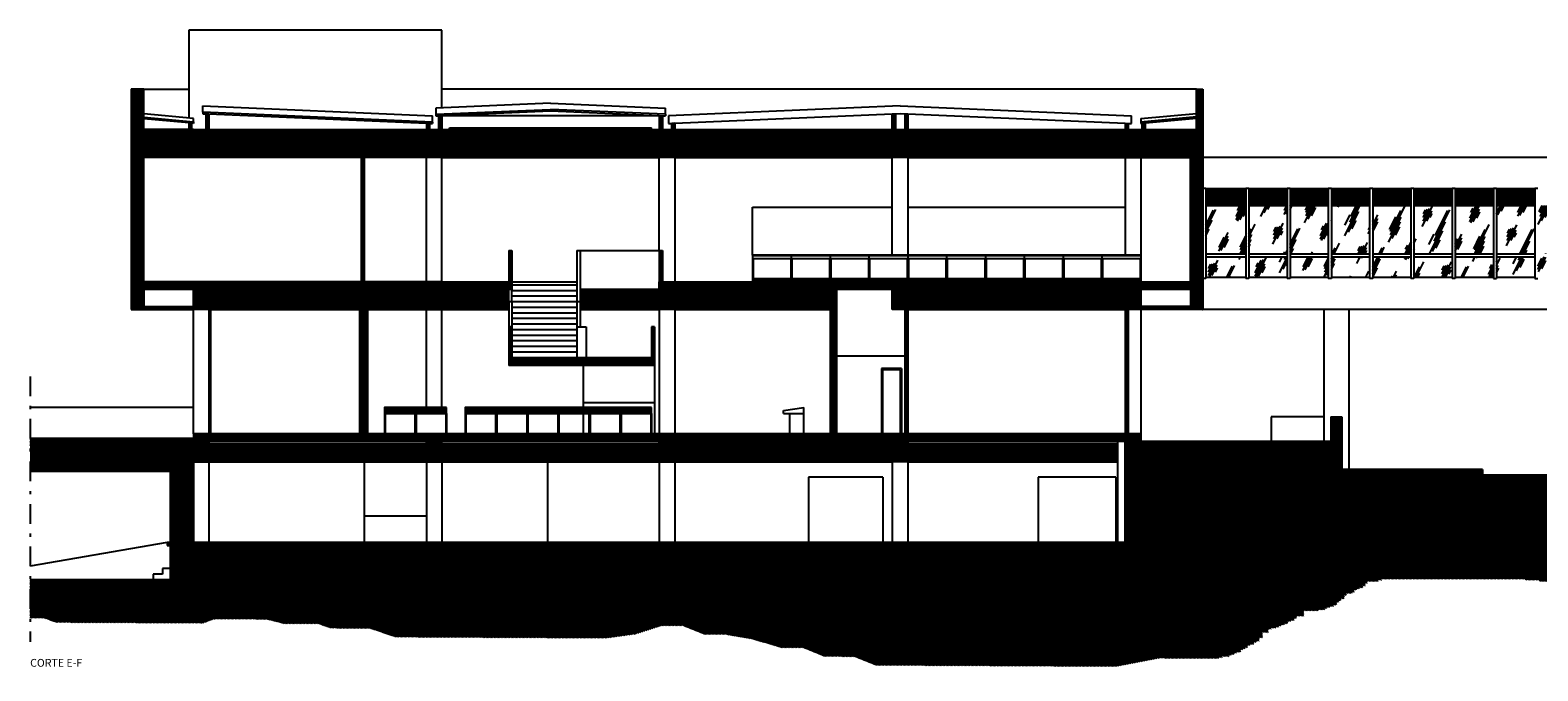
# Model space of a CAD drawing. Units: inches. Extents: x -97 to 355, y 85 to 222.
# Drawn here: x -74 to -25, y 196 to 216 of the extents above; entities that cross this region are included whole.
import ezdxf

# ---------------------------------------------------------------- set-up
doc = ezdxf.new("R2010")
doc.units = ezdxf.units.IN
doc.header["$MEASUREMENT"] = 0
doc.linetypes.add('DASHDOT', pattern=[25.4, 12.7, -6.35, 0, -6.35])
for name, color, linetype in [('C1', 1, 'Continuous'), ('C2', 2, 'Continuous'), ('C3', 3, 'Continuous'), ('C6', 6, 'Continuous'), ('E2', 2, 'Continuous'), ('T1', 1, 'Continuous'), ('T251', 251, 'Continuous'), ('T254', 254, 'Continuous'), ('Tx1', 1, 'Continuous')]:
    doc.layers.add(name, color=color, linetype=linetype)
doc.styles.add('Texto', font='ARIAL.TTF')
pattern_1 = [(360, (131.0629, -206.23093), (0, 0.0635), [])]
pattern_2 = [(180, (-83.74704, 205.92182), (0, -0.0635), [])]
pattern_3 = [(180, (-72.50289, 268.97649), (0, -0.0635), [])]
pattern_4 = [(180, (-226.390375, 268.97649), (0, -0.0635), [])]
pattern_5 = [(45, (-487.903493, 526.563492), (-0.0224506403, 0.0224506403), [])]

msp = doc.modelspace()

# ---------------------------------------------------------------- hatches: boundary and pattern name
at = {"layer": 'C1'}
h = msp.add_hatch(dxfattribs=at)
h.set_pattern_fill('LINE', color=256, scale=0.02, angle=360, style=0)
h.set_pattern_definition(pattern_1)
h.paths.add_polyline_path([(-34.473, 210.647), (-34.473, 211.097), (-35.753, 211.097), (-35.753, 210.647)])
h.paths.add_polyline_path([(-34.373, 211.097), (-34.373, 210.647), (-33.143, 210.647), (-33.143, 211.097)])
h.paths.add_polyline_path([(-31.953, 210.647), (-31.953, 211.097), (-33.043, 211.097), (-33.043, 210.647)])
h.paths.add_polyline_path([(-31.813, 211.097), (-31.953, 211.097), (-31.953, 210.647), (-31.813, 210.647)])
h = msp.add_hatch(dxfattribs=at)
h.set_pattern_fill('LINE', color=256, scale=0.02, angle=360, style=0)
h.set_pattern_definition(pattern_1)
h.paths.add_polyline_path([(-31.153, 210.647), (-31.153, 211.097), (-31.713, 211.097), (-31.713, 210.647)])
h.paths.add_polyline_path([(-31.153, 210.647), (-30.485, 210.647), (-30.485, 211.097), (-31.153, 211.097)])
h.paths.add_polyline_path([(-30.385, 210.647), (-29.155, 210.647), (-29.155, 211.097), (-30.385, 211.097)])
h = msp.add_hatch(dxfattribs=at)
h.set_pattern_fill('LINE', color=256, scale=0.02, angle=360, style=0)
h.set_pattern_definition(pattern_1)
h.paths.add_polyline_path([(-27.825, 210.647), (-27.825, 211.097), (-29.055, 211.097), (-29.055, 210.647)])
h.paths.add_polyline_path([(-26.497, 210.647), (-26.497, 211.097), (-27.725, 211.097), (-27.725, 210.647)])
h.paths.add_polyline_path([(-25.167, 210.647), (-25.167, 211.097), (-26.397, 211.097), (-26.397, 210.647)])
at = {"layer": 'T1'}
h = msp.add_hatch(dxfattribs=at)
h.set_pattern_fill('GLASS2', color=256, scale=1.5, angle=360, style=0)
h.set_pattern_definition([(63.43495, (-487.7535, 526.6385), (-0.6037384, 1.811215), [0.75, -0.45, 0.75, -0.45, 0.3, -0.654102]), (63.43495, (-487.791, 526.676), (-0.6037384, 1.811215), [0.6, -0.75, 0.45, -0.45, 0.525, -0.579102]), (63.43495, (-487.791, 526.7885), (-0.6037384, 1.811215), [0.45, -0.9, 0.3, -0.45, 0.675, -0.579102]), (63.43495, (-487.6785, 526.676), (-0.6037384, 1.811215), [0.45, -0.9, 0.375, -1.629102]), (63.43495, (-487.566, 526.7885), (-0.6037384, 1.811215), [0.225, -1.125, 0.15, -1.854102]), (63.43495, (-487.7535, 526.976), (-0.6037384, 1.811215), [0.15, -1.125, 0.15, -0.6, 0.375, -0.954102]), (63.43495, (-487.0785, 526.8635), (-0.6037384, 1.811215), [0.75, -1.125, 0.9, -0.594102]), (63.43495, (-487.0785, 526.751), (-0.6037384, 1.811215), [1.05, -0.75, 1.125, -0.444102]), (63.43495, (-487.0035, 526.7885), (-0.6037384, 1.811215), [1.2, -0.6, 0.9, -0.654102]), (63.43495, (-486.891, 526.901), (-0.6037384, 1.811215), [0.75, -1.05, 0.6, -0.954102]), (63.43495, (-487.0035, 527.126), (-0.6037384, 1.811215), [0.375, -1.5, 0.45, -1.029102]), (63.43495, (-486.7785, 527.0135), (-0.6037384, 1.811215), [0.3, -1.5, 0.3, -1.254102])])
h.paths.add_polyline_path([(-35.753, 209.047), (-35.753, 210.597), (-34.473, 210.597), (-34.473, 209.047)])
h.paths.add_polyline_path([(-35.753, 208.297), (-34.473, 208.297), (-34.473, 208.947), (-35.753, 208.947)])
h.paths.add_polyline_path([(-34.373, 208.297), (-33.143, 208.297), (-33.143, 208.947), (-34.373, 208.947)])
h.paths.add_polyline_path([(-34.373, 209.047), (-33.143, 209.047), (-33.143, 210.597), (-34.373, 210.597)])
h.paths.add_polyline_path([(-33.043, 209.047), (-31.813, 209.047), (-31.813, 210.597), (-33.043, 210.597)])
h.paths.add_polyline_path([(-33.043, 208.297), (-31.813, 208.297), (-31.813, 208.947), (-33.043, 208.947)])
h.paths.add_polyline_path([(-31.713, 208.297), (-30.485, 208.297), (-30.485, 208.947), (-31.713, 208.947)])
h.paths.add_polyline_path([(-31.713, 209.047), (-30.485, 209.047), (-30.485, 210.597), (-31.713, 210.597)])
h.paths.add_polyline_path([(-30.385, 209.047), (-29.155, 209.047), (-29.155, 210.597), (-30.385, 210.597)])
h.paths.add_polyline_path([(-30.385, 208.297), (-29.155, 208.297), (-29.155, 208.947), (-30.385, 208.947)])
h.paths.add_polyline_path([(-29.055, 208.297), (-27.825, 208.297), (-27.825, 208.947), (-29.055, 208.947)])
h.paths.add_polyline_path([(-29.055, 209.047), (-27.825, 209.047), (-27.825, 210.597), (-29.055, 210.597)])
h.paths.add_polyline_path([(-27.725, 209.047), (-26.497, 209.047), (-26.497, 210.597), (-27.725, 210.597)])
h.paths.add_polyline_path([(-27.725, 208.297), (-26.497, 208.297), (-26.497, 208.947), (-27.725, 208.947)])
h.paths.add_polyline_path([(-26.397, 209.047), (-25.167, 209.047), (-25.167, 210.597), (-26.397, 210.597)])
h.paths.add_polyline_path([(-26.397, 208.297), (-26.397, 208.947), (-25.167, 208.947), (-25.167, 208.297)])
h.paths.add_polyline_path([(-25.067, 209.047), (-23.837, 209.047), (-23.837, 210.597), (-25.067, 210.597)])
h.paths.add_polyline_path([(-25.067, 208.297), (-23.837, 208.297), (-23.837, 208.947), (-25.067, 208.947)])
h.paths.add_polyline_path([(-23.737, 209.047), (-22.509, 209.047), (-22.509, 210.597), (-23.737, 210.597)])
h.paths.add_polyline_path([(-23.737, 208.297), (-22.509, 208.297), (-22.509, 208.947), (-23.737, 208.947)])
h.paths.add_polyline_path([(-22.409, 209.047), (-21.179, 209.047), (-21.179, 210.597), (-22.409, 210.597)])
h.paths.add_polyline_path([(-22.409, 208.297), (-21.179, 208.297), (-21.179, 208.947), (-22.409, 208.947)])
h.paths.add_polyline_path([(-21.079, 209.047), (-19.849, 209.047), (-19.849, 210.597), (-21.079, 210.597)])
h.paths.add_polyline_path([(-21.079, 208.297), (-19.849, 208.297), (-19.849, 208.947), (-21.079, 208.947)])
h.paths.add_polyline_path([(-19.749, 209.047), (-18.521, 209.047), (-18.521, 210.597), (-19.749, 210.597)])
h.paths.add_polyline_path([(-19.749, 208.297), (-18.521, 208.297), (-18.521, 208.947), (-19.749, 208.947)])
h.paths.add_polyline_path([(-18.421, 209.047), (-17.191, 209.047), (-17.191, 210.597), (-18.421, 210.597)])
h.paths.add_polyline_path([(-18.421, 208.297), (-17.191, 208.297), (-17.191, 208.947), (-18.421, 208.947)])
h.paths.add_polyline_path([(-17.091, 209.047), (-15.861, 209.047), (-15.861, 210.597), (-17.091, 210.597)])
h.paths.add_polyline_path([(-17.091, 208.297), (-15.861, 208.297), (-15.861, 208.947), (-17.091, 208.947)])
h.paths.add_polyline_path([(-15.761, 208.297), (-14.532, 208.297), (-14.532, 208.947), (-15.761, 208.947)])
h.paths.add_polyline_path([(-15.761, 209.047), (-14.532, 209.047), (-14.532, 210.597), (-15.761, 210.597)])
h.paths.add_polyline_path([(-14.432, 209.047), (-13.153, 209.047), (-13.153, 210.597), (-14.432, 210.597)])
h.paths.add_polyline_path([(-14.432, 208.297), (-13.153, 208.297), (-13.153, 208.947), (-14.432, 208.947)])
at = {"layer": 'T251'}
h = msp.add_hatch(dxfattribs=at)
h.set_pattern_fill('ANSI31,_O', color=256, scale=0.01, angle=360)
h.set_pattern_definition(pattern_5)
h.paths.add_polyline_path([(-31.228, 198.121), (-31.053, 198.121), (-31.053, 198.156), (-30.983, 198.156), (-30.983, 198.226), (-30.912, 198.226), (-30.912, 198.261), (-30.807, 198.261), (-30.807, 198.296), (-30.702, 198.296), (-30.702, 198.366), (-30.632, 198.366), (-30.632, 198.436), (-30.562, 198.436), (-30.562, 198.506), (-30.211, 198.506), (-30.211, 198.541), (-30.105, 198.541), (-30.105, 198.576), (-25.473, 198.576), (-25.473, 198.541), (-25.017, 198.541), (-25.017, 198.506), (-22.175, 198.506), (-22.175, 198.541), (-20.701, 198.541), (-20.701, 198.506), (-20.35, 198.506), (-20.35, 198.471), (-20.034, 198.471), (-20.034, 198.436), (-19.964, 198.436), (-19.964, 198.401), (-19.753, 198.401), (-19.753, 198.366), (-19.683, 198.366), (-19.683, 198.331), (-19.473, 198.331), (-19.473, 198.296), (-19.332, 198.296), (-19.332, 198.261), (-19.227, 198.261), (-19.227, 198.226), (-19.087, 198.226), (-19.087, 198.191), (-18.911, 198.191), (-18.911, 198.085), (-18.701, 198.085), (-18.701, 198.015), (-18.595, 198.015), (-18.595, 197.98), (-18.525, 197.98), (-18.525, 197.945), (-18.42, 197.945), (-18.42, 197.91), (-18.35, 197.91), (-18.35, 197.875), (-18.245, 197.875), (-18.245, 197.84), (-18.069, 197.84), (-18.069, 197.805), (-17.823, 197.805), (-17.823, 197.77), (-17.648, 197.77), (-17.648, 197.735), (-17.508, 197.735), (-17.508, 197.7), (-17.192, 197.7), (-17.192, 197.665), (-17.016, 197.665), (-17.016, 197.63), (-16.841, 197.63), (-16.841, 197.594), (-16.63, 197.594), (-16.63, 197.559), (-16.385, 197.559), (-16.385, 197.524), (-16.244, 197.524), (-16.244, 197.489), (-15.999, 197.489), (-15.999, 197.454), (-15.893, 197.454), (-15.893, 197.419), (-15.823, 197.419), (-15.823, 197.384), (-15.718, 197.384), (-15.718, 197.349), (-15.613, 197.349), (-15.613, 197.314), (-15.542, 197.314), (-15.542, 197.279), (-15.472, 197.279), (-15.472, 197.244), (-15.367, 197.244), (-15.367, 197.209), (-15.262, 197.209), (-15.262, 197.138), (-15.086, 197.138), (-15.086, 197.068), (-15.016, 197.068), (-15.016, 196.998), (-14.911, 196.998), (-14.911, 196.963), (-14.841, 196.963), (-14.841, 196.893), (-14.77, 196.893), (-14.77, 196.858), (-14.7, 196.858), (-14.7, 196.823), (-14.63, 196.823), (-14.63, 196.718), (-14.525, 196.718), (-14.525, 196.683), (-14.455, 196.683), (-14.455, 196.647), (-14.384, 196.647), (-14.384, 196.577), (-14.279, 196.577), (-14.279, 196.507), (-14.209, 196.507), (-14.209, 196.472), (-14.034, 196.472), (-14.034, 196.402), (-13.963, 196.402), (-13.963, 196.367), (-13.858, 196.367), (-13.858, 196.297), (-13.788, 196.297), (-13.788, 196.227), (-13.648, 196.227), (-13.648, 196.192), (-13.577, 196.192), (-13.577, 196.156), (-13.472, 196.156), (-13.472, 196.121), (-13.402, 196.121), (-13.402, 196.051), (-13.297, 196.051), (-13.297, 196.016), (-13.226, 196.016), (-13.226, 195.981), (-13.121, 195.981), (-13.121, 195.946), (-13.051, 195.946), (-13.051, 195.911), (-12.981, 195.911), (-12.981, 195.876), (-12.876, 195.876), (-12.876, 195.806), (-12.805, 195.806), (-12.805, 195.771), (-12.735, 195.771), (-12.735, 195.701), (-12.63, 195.701), (-12.63, 195.665), (-12.56, 195.665), (-12.56, 195.63), (-12.419, 195.63), (-12.419, 195.624), (-10.606, 195.614), (-10.052, 195.887), (5.005, 195.809), (5.697, 195.944), (8.045, 195.932), (8.874, 196.065), (24.208, 195.986), (24.305, 196.034), (25.132, 196.034), (25.326, 195.986), (25.57, 195.986), (25.861, 195.937), (26.105, 195.889), (26.931, 195.889), (27.175, 195.84), (30.093, 195.84), (30.19, 195.889), (30.336, 195.889), (30.919, 196.034), (31.065, 196.034), (31.26, 196.083), (31.892, 196.083), (32.135, 196.18), (33.157, 196.18), (33.4, 196.277), (34.178, 196.277), (34.421, 196.375), (34.907, 196.375), (35.102, 196.423), (35.345, 196.423), (35.637, 196.52), (36.123, 196.52), (36.318, 196.569), (36.512, 196.618), (36.707, 196.618), (36.804, 196.666), (36.999, 196.715), (37.388, 196.715), (37.582, 196.764), (37.971, 196.764), (38.069, 196.812), (38.263, 196.812), (38.458, 196.861), (38.604, 196.909), (38.701, 196.958), (38.847, 196.958), (38.993, 197.007), (39.09, 197.007), (39.236, 197.055), (39.382, 197.104), (39.528, 197.104), (39.625, 197.152), (39.771, 197.201), (39.917, 197.201), (40.014, 197.25), (40.403, 197.25), (40.549, 197.298), (40.695, 197.298), (40.841, 197.347), (41.862, 197.347), (42.154, 197.444), (42.981, 197.444), (43.175, 197.493), (43.37, 197.493), (43.564, 197.541), (43.759, 197.541), (43.905, 197.59), (44.634, 197.59), (44.829, 197.638), (46.377, 197.638), (46.377, 202.347), (32.647, 202.347), (32.647, 207.247), (32.647, 210.197), (32.447, 210.197), (32.447, 208.147), (28.697, 208.147), (28.697, 213.047), (28.597, 213.047), (28.597, 208.147), (25.147, 208.147), (25.147, 212.147), (25.147, 213.047), (25.147, 213.547), (25.047, 213.551), (25.047, 213.047), (24.747, 213.047), (24.747, 213.551), (24.647, 213.547), (24.647, 213.047), (24.647, 212.147), (24.947, 212.147), (24.947, 208.497), (21.947, 208.497), (21.947, 208.322), (21.647, 208.322), (21.647, 208.147), (9.847, 208.147), (9.847, 212.147), (10.147, 212.147), (10.147, 213.047), (10.147, 213.547), (10.047, 213.551), (10.047, 213.047), (9.747, 213.047), (9.747, 213.551), (9.647, 213.547), (9.647, 213.047), (9.647, 212.147), (9.647, 208.147), (2.647, 208.147), (2.647, 212.147), (2.647, 213.047), (2.647, 213.247), (2.547, 213.242), (2.547, 213.047), (2.247, 213.047), (2.247, 213.242), (2.147, 213.247), (2.147, 213.047), (2.147, 212.147), (2.447, 212.147), (2.447, 208.147), (-5.103, 208.147), (-5.103, 212.147), (-4.853, 212.147), (-4.853, 213.047), (-4.853, 216.247), (-4.953, 216.247), (-4.953, 215.997), (-12.653, 215.997), (-12.653, 216.247), (-12.753, 216.247), (-12.753, 213.797), (-13.053, 213.797), (-13.053, 207.247), (-12.853, 207.247), (-12.853, 202.097), (-19.853, 202.097), (-19.853, 201.917), (-26.853, 201.917), (-26.853, 202.097), (-31.378, 202.097), (-31.378, 203.797), (-31.728, 203.797), (-31.728, 202.997), (-37.853, 202.997), (-37.853, 203.247), (-47.653, 203.247), (-47.653, 207.897), (-45.853, 207.897), (-45.853, 207.247), (-45.453, 207.247), (-45.453, 203.247), (-45.353, 203.247), (-45.353, 207.247), (-45.353, 207.897), (-38.353, 207.897), (-38.353, 207.247), (-35.853, 207.247), (-35.853, 214.347), (-36.053, 214.347), (-36.053, 213.047), (-37.703, 213.047), (-37.703, 213.261), (-37.803, 213.251), (-37.803, 213.047), (-38.253, 213.047), (-38.253, 213.242), (-38.353, 213.247), (-38.353, 213.047), (-38.353, 212.147), (-37.853, 212.147), (-37.853, 212.797), (-36.253, 212.797), (-36.253, 208.147), (-37.853, 208.147), (-37.853, 208.247), (-50.353, 208.247), (-50.353, 208.147), (-53.253, 208.147), (-53.253, 209.147), (-53.353, 209.147), (-53.353, 208.147), (-53.353, 207.897), (-53.353, 207.247), (-52.853, 207.247), (-52.853, 207.897), (-47.853, 207.897), (-47.853, 203.247), (-62.753, 203.247), (-62.753, 207.897), (-60.853, 207.897), (-60.853, 207.247), (-60.353, 207.247), (-60.353, 207.897), (-58.103, 207.897), (-58.103, 208.147), (-58.103, 209.147), (-58.203, 209.147), (-58.203, 208.147), (-60.353, 208.147), (-68.353, 208.147), (-69.953, 208.147), (-69.953, 212.797), (-68.353, 212.797), (-68.353, 212.147), (-67.853, 212.147), (-67.853, 213.047), (-67.853, 213.547), (-67.953, 213.551), (-67.953, 213.047), (-68.353, 213.047), (-68.403, 213.047), (-68.403, 213.251), (-68.503, 213.261), (-68.503, 213.047), (-69.953, 213.047), (-69.953, 214.347), (-70.353, 214.347), (-70.353, 207.247), (-68.353, 207.247), (-67.853, 207.247), (-67.853, 207.897), (-63.003, 207.897), (-63.003, 203.247), (-68.353, 203.247), (-68.353, 203.097), (-68.353, 202.347), (-67.853, 202.347), (-67.853, 202.997), (-60.853, 202.997), (-60.853, 202.347), (-60.353, 202.347), (-60.353, 202.997), (-53.353, 202.997), (-53.353, 202.347), (-52.853, 202.347), (-52.853, 202.997), (-45.853, 202.997), (-45.853, 202.347), (-45.353, 202.347), (-45.353, 202.997), (-38.353, 202.997), (-38.353, 199.747), (-69.103, 199.747), (-69.203, 199.747), (-69.203, 199.647), (-69.103, 199.647), (-69.103, 198.547), (-73.61, 198.547), (-73.61, 197.322), (-73.176, 197.319), (-72.762, 197.179), (-68.065, 197.155), (-67.65, 197.291), (-65.993, 197.282), (-65.441, 197.141), (-64.336, 197.136), (-63.922, 196.995), (-62.679, 196.989), (-61.851, 196.708), (-55.082, 196.673), (-54.115, 196.806), (-53.284, 197.078), (-52.594, 197.075), (-51.905, 196.795), (-51.214, 196.791), (-50.386, 196.649), (-49.42, 196.368), (-48.729, 196.364), (-48.04, 196.085), (-47.073, 196.079), (-46.384, 195.8), (-38.648, 195.76), (-37.957, 195.894), (-37.265, 196.029), (-35.334, 196.019), (-35.334, 196.051), (-35.229, 196.051), (-35.229, 196.086), (-35.018, 196.086), (-35.018, 196.121), (-34.948, 196.121), (-34.948, 196.156), (-34.843, 196.156), (-34.843, 196.192), (-34.773, 196.192), (-34.773, 196.227), (-34.632, 196.227), (-34.632, 196.297), (-34.562, 196.297), (-34.562, 196.332), (-34.492, 196.332), (-34.492, 196.367), (-34.422, 196.367), (-34.422, 196.437), (-34.316, 196.437), (-34.316, 196.472), (-34.211, 196.472), (-34.211, 196.542), (-34.141, 196.542), (-34.141, 196.577), (-34.036, 196.577), (-34.036, 196.683), (-33.93, 196.683), (-33.93, 196.858), (-33.755, 196.858), (-33.755, 196.963), (-33.65, 196.963), (-33.65, 196.998), (-33.509, 196.998), (-33.509, 197.033), (-33.404, 197.033), (-33.404, 197.068), (-33.334, 197.068), (-33.334, 197.103), (-33.229, 197.103), (-33.229, 197.138), (-33.123, 197.138), (-33.123, 197.209), (-33.018, 197.209), (-33.018, 197.244), (-32.913, 197.244), (-32.913, 197.314), (-32.843, 197.314), (-32.843, 197.384), (-32.597, 197.384), (-32.597, 197.559), (-32.141, 197.559), (-32.141, 197.594), (-31.93, 197.594), (-31.93, 197.63), (-31.86, 197.63), (-31.86, 197.665), (-31.755, 197.665), (-31.755, 197.7), (-31.649, 197.7), (-31.649, 197.735), (-31.544, 197.735), (-31.544, 197.84), (-31.474, 197.84), (-31.474, 197.875), (-31.404, 197.875), (-31.404, 197.945), (-31.298, 197.945), (-31.298, 198.05), (-31.228, 198.05)])
h.paths.add_polyline_path([(-36.253, 207.347), (-37.853, 207.347), (-37.853, 207.897), (-36.253, 207.897)], flags=16)
h.paths.add_polyline_path([(-12.353, 199.497), (-12.353, 202.997), (-10.353, 202.997), (-10.353, 199.497)], flags=16)
h.paths.add_polyline_path([(-12.503, 203.247), (-12.503, 207.247), (-12.353, 207.247), (-12.353, 207.897), (-10.353, 207.897), (-10.353, 203.247)], flags=16)
h.paths.add_polyline_path([(-12.603, 208.147), (-12.603, 212.147), (-12.353, 212.147), (-12.353, 212.797), (-8.653, 212.797), (-8.653, 208.147)], flags=16)
h.paths.add_polyline_path([(-10.253, 199.497), (-10.253, 202.997), (-8.653, 202.997), (-8.653, 199.497)], flags=16)
h.paths.add_polyline_path([(-10.253, 203.247), (-10.253, 207.897), (-8.653, 207.897), (-8.653, 203.247)], flags=16)
h.paths.add_polyline_path([(-8.453, 199.497), (-8.453, 200.997), (-5.353, 200.997), (-5.353, 199.497)], flags=16)
h.paths.add_polyline_path([(-8.453, 201.247), (-8.453, 202.997), (-8.453, 205.247), (-5.353, 205.247), (-5.353, 203.247), (-5.353, 201.247)], flags=16)
h.paths.add_polyline_path([(-12.503, 213.047), (-12.503, 215.747), (-5.103, 215.747), (-5.103, 213.047)], flags=16)
h.paths.add_polyline_path([(-6.953, 203.997), (-6.853, 203.997), (-6.853, 202.247), (-6.953, 202.247)], flags=0)
h.paths.add_polyline_path([(-8.453, 205.497), (-8.453, 207.897), (-8.453, 212.797), (-5.353, 212.797), (-5.353, 208.147), (-5.353, 207.247), (-5.353, 205.497)], flags=16)
h.paths.add_polyline_path([(-6.953, 208.897), (-6.853, 208.897), (-6.853, 206.497), (-6.953, 206.497)], flags=0)
h.paths.add_polyline_path([(-5.103, 199.497), (-5.103, 202.997), (2.147, 202.997), (2.147, 202.347), (2.647, 202.347), (2.647, 202.997), (9.647, 202.997), (9.647, 202.347), (10.147, 202.347), (10.147, 202.997), (17.147, 202.997), (17.147, 202.347), (17.647, 202.347), (17.647, 202.997), (24.647, 202.997), (24.647, 202.347), (25.147, 202.347), (25.147, 202.997), (32.297, 202.997), (32.297, 199.497)], flags=16)
h.paths.add_polyline_path([(-5.103, 203.247), (-5.103, 207.247), (-4.853, 207.247), (-4.853, 207.897), (-1.453, 207.897), (-1.453, 203.247)], flags=16)
h.paths.add_polyline_path([(-68.353, 207.347), (-69.953, 207.347), (-69.953, 207.897), (-68.353, 207.897)], flags=16)
h.paths.add_polyline_path([(-1.253, 203.247), (-1.253, 207.897), (2.147, 207.897), (2.147, 207.247), (2.297, 207.247), (2.297, 203.247)], flags=16)
h.paths.add_polyline_path([(2.497, 203.247), (2.497, 207.247), (2.647, 207.247), (2.647, 207.897), (6.047, 207.897), (6.047, 203.247)], flags=16)
h.paths.add_polyline_path([(6.247, 203.247), (6.247, 207.897), (9.647, 207.897), (9.647, 207.247), (9.797, 207.247), (9.797, 203.247)], flags=16)
h.paths.add_polyline_path([(9.997, 203.247), (9.997, 207.247), (10.147, 207.247), (10.147, 207.897), (13.547, 207.897), (13.547, 203.247)], flags=16)
h.paths.add_polyline_path([(13.747, 203.247), (13.747, 207.897), (17.147, 207.897), (17.147, 207.247), (17.297, 207.247), (17.297, 203.247)], flags=16)
h.paths.add_polyline_path([(17.497, 203.247), (17.497, 207.247), (17.647, 207.247), (17.647, 207.897), (21.047, 207.897), (21.047, 203.247)], flags=16)
h.paths.add_polyline_path([(21.247, 203.247), (21.247, 207.897), (24.647, 207.897), (24.647, 207.247), (24.797, 207.247), (24.797, 203.247)], flags=16)
h.paths.add_polyline_path([(24.997, 203.247), (24.997, 207.247), (25.147, 207.247), (25.147, 207.897), (28.547, 207.897), (28.547, 203.247)], flags=16)
h.paths.add_polyline_path([(28.747, 203.247), (28.747, 207.897), (32.147, 207.897), (32.147, 207.247), (32.297, 207.247), (32.297, 203.247)], flags=16)
h = msp.add_hatch(dxfattribs=at)
h.set_pattern_fill('ANSI31', color=256, scale=0.01, angle=360, style=0)
h.set_pattern_definition(pattern_5)
h.paths.add_polyline_path([(-53.503, 206.697), (-53.603, 206.697), (-53.603, 205.697), (-58.103, 205.697), (-58.103, 206.697), (-58.203, 206.697), (-58.203, 205.447), (-53.503, 205.447)])
h.paths.add_polyline_path([(-60.353, 212.797), (-60.103, 212.797), (-60.103, 213.047), (-60.353, 213.047), (-60.353, 213.497), (-60.453, 213.492), (-60.453, 213.047), (-60.753, 213.047), (-60.753, 213.242), (-60.853, 213.247), (-60.853, 213.047), (-60.853, 212.147), (-60.353, 212.147)])
h.paths.add_polyline_path([(-52.853, 213.047), (-52.853, 213.247), (-52.953, 213.242), (-52.953, 213.047), (-53.253, 213.047), (-53.253, 213.492), (-53.353, 213.497), (-53.353, 213.047), (-53.603, 213.047), (-53.603, 212.797), (-53.353, 212.797), (-53.353, 212.147), (-52.853, 212.147)])
h.paths.add_polyline_path([(-45.353, 213.547), (-45.453, 213.551), (-45.453, 213.047), (-45.753, 213.047), (-45.753, 213.551), (-45.853, 213.547), (-45.853, 212.147), (-45.353, 212.147)])
h = msp.add_hatch(dxfattribs=at)
h.set_pattern_fill('ANSI31', color=256, scale=0.01, angle=360, style=0)
h.set_pattern_definition(pattern_5)
h.paths.add_polyline_path([(-68.353, 203.097), (-73.61, 203.097), (-73.61, 202.847), (-72.603, 202.847), (-72.603, 202.347), (-72.103, 202.347), (-72.103, 202.847), (-69.103, 202.847), (-69.103, 202.347), (-68.353, 202.347)])
h.paths.add_polyline_path([(-61.203, 204.097), (-62.203, 204.097), (-62.203, 203.897), (-61.203, 203.897)])
h.paths.add_polyline_path([(-60.203, 204.097), (-61.203, 204.097), (-61.203, 203.897), (-60.203, 203.897)])
h.paths.add_polyline_path([(-58.603, 204.097), (-59.603, 204.097), (-59.603, 203.897), (-58.603, 203.897)])
h.paths.add_polyline_path([(-57.603, 204.097), (-58.603, 204.097), (-58.603, 203.897), (-57.603, 203.897)])
h.paths.add_polyline_path([(-56.603, 204.097), (-57.603, 204.097), (-57.603, 203.897), (-56.603, 203.897)])
h.paths.add_polyline_path([(-55.603, 204.097), (-56.603, 204.097), (-56.603, 203.897), (-55.603, 203.897)])
h.paths.add_polyline_path([(-54.603, 204.097), (-55.603, 204.097), (-55.603, 203.897), (-54.603, 203.897)])
h.paths.add_polyline_path([(-53.603, 204.097), (-54.603, 204.097), (-54.603, 203.897), (-53.603, 203.897)])
at = {"layer": 'T254'}
h = msp.add_hatch(dxfattribs=at)
h.set_pattern_fill('ANSI31', color=256, scale=0.02, angle=135, style=0)
h.set_pattern_definition(pattern_4)
h.paths.add_polyline_path([(-68.353, 212.797), (-69.953, 212.797), (-69.953, 212.147), (-68.353, 212.147)])
h.paths.add_polyline_path([(-62.953, 213.047), (-67.853, 213.047), (-67.853, 212.147), (-62.953, 212.147)])
h.paths.add_polyline_path([(-60.853, 213.047), (-62.853, 213.047), (-62.853, 212.147), (-60.853, 212.147)])
h.paths.add_polyline_path([(-53.353, 212.797), (-53.603, 212.797), (-60.103, 212.797), (-60.353, 212.797), (-60.353, 212.147), (-53.353, 212.147)])
h.paths.add_polyline_path([(-53.603, 213.097), (-60.103, 213.097), (-60.103, 213.047), (-60.103, 212.797), (-53.603, 212.797), (-53.603, 213.047)])
h.paths.add_polyline_path([(-45.853, 213.047), (-52.853, 213.047), (-52.853, 212.147), (-45.853, 212.147)])
h = msp.add_hatch(dxfattribs=at)
h.set_pattern_fill('ANSI31', color=256, scale=0.02, angle=135, style=0)
h.set_pattern_definition(pattern_4)
h.paths.add_polyline_path([(-45.353, 212.147), (-45.353, 213.047), (-38.353, 213.047), (-38.353, 212.147)])
h.paths.add_polyline_path([(-37.853, 212.147), (-37.853, 212.797), (-36.253, 212.797), (-36.253, 212.147)])
h = msp.add_hatch(dxfattribs=at)
h.set_pattern_fill('ANSI31', color=256, scale=0.02, angle=135, style=0)
h.set_pattern_definition(pattern_3)
h.paths.add_polyline_path([(-63.003, 207.897), (-67.853, 207.897), (-67.853, 207.247), (-63.003, 207.247)])
h.paths.add_polyline_path([(-60.853, 207.897), (-62.753, 207.897), (-62.753, 207.247), (-60.853, 207.247)])
h.paths.add_polyline_path([(-58.203, 207.897), (-60.353, 207.897), (-60.353, 207.247), (-58.203, 207.247)])
h.paths.add_polyline_path([(-53.353, 207.897), (-55.903, 207.897), (-55.903, 207.247), (-53.353, 207.247)])
h = msp.add_hatch(dxfattribs=at)
h.set_pattern_fill('ANSI31', color=256, scale=0.02, angle=135, style=0)
h.set_pattern_definition(pattern_3)
h.paths.add_polyline_path([(-52.853, 207.247), (-52.853, 207.897), (-47.853, 207.897), (-47.853, 207.247)])
h.paths.add_polyline_path([(-45.353, 207.247), (-45.353, 207.897), (-38.353, 207.897), (-38.353, 207.247)])
h = msp.add_hatch(dxfattribs=at)
h.set_pattern_fill('ANSI31', color=256, scale=0.02, angle=135, style=0)
h.set_pattern_definition(pattern_2)
h.paths.add_polyline_path([(-67.853, 202.997), (-67.853, 202.347), (-60.853, 202.347), (-60.853, 202.997)])
h = msp.add_hatch(dxfattribs=at)
h.set_pattern_fill('ANSI31', color=256, scale=0.02, angle=135, style=0)
h.set_pattern_definition(pattern_2)
h.paths.add_polyline_path([(-60.353, 202.997), (-60.353, 202.347), (-53.353, 202.347), (-53.353, 202.997)])
h = msp.add_hatch(dxfattribs=at)
h.set_pattern_fill('ANSI31', color=256, scale=0.02, angle=135, style=0)
h.set_pattern_definition(pattern_2)
h.paths.add_polyline_path([(-52.853, 202.997), (-52.853, 202.347), (-45.853, 202.347), (-45.853, 202.997)])
h.paths.add_polyline_path([(-45.353, 202.347), (-45.353, 202.997), (-38.603, 202.997), (-38.603, 202.347)])
h = msp.add_hatch(dxfattribs=at)
h.set_pattern_fill('ANSI31', color=256, scale=0.02, angle=135, style=0)
h.set_pattern_definition(pattern_2)
h.paths.add_polyline_path([(-69.103, 202.847), (-72.103, 202.847), (-72.103, 202.347), (-72.603, 202.347), (-72.603, 202.847), (-73.61, 202.847), (-73.61, 202.047), (-69.103, 202.047), (-69.103, 199.747), (-68.353, 199.747), (-68.353, 202.347), (-69.103, 202.347)])

# ---------------------------------------------------------------- linework, layer by layer
at = {"layer": 'C1'}
for p, q in [((-69.953, 214.347), (-68.503, 214.347)), ((-36.053, 214.347), (-60.353, 214.347)), ((-68.053, 213.606), (-68.053, 213.806)), ((-68.053, 213.806), (-60.653, 213.488)), ((-56.853, 213.897), (-60.553, 213.738)), ((-60.553, 213.738), (-60.553, 213.538)), ((-56.853, 213.897), (-53.153, 213.738)), ((-53.153, 213.538), (-53.153, 213.738)), ((-68.353, 213.397), (-69.953, 213.547)), ((-68.353, 213.297), (-68.353, 213.397)), ((-60.653, 213.288), (-60.653, 213.488)), ((-60.353, 213.497), (-53.353, 213.497)), ((-37.853, 213.397), (-36.053, 213.566)), ((-37.853, 213.397), (-37.853, 213.297)), ((-62.853, 213.047), (-62.853, 208.147)), ((-13.053, 212.147), (-35.853, 212.147)), ((-35.753, 211.147), (-35.853, 211.147)), ((-35.753, 211.147), (-34.473, 211.147)), ((-35.753, 211.147), (-35.753, 208.247)), ((-35.753, 211.097), (-34.473, 211.097)), ((-34.473, 211.147), (-34.473, 208.247)), ((-34.373, 211.147), (-34.473, 211.147)), ((-34.373, 211.147), (-34.373, 208.247)), ((-34.373, 211.147), (-33.143, 211.147)), ((-34.373, 211.097), (-33.143, 211.097)), ((-33.143, 211.147), (-33.143, 208.247)), ((-33.043, 211.147), (-33.143, 211.147)), ((-33.043, 211.147), (-33.043, 208.247)), ((-33.043, 211.147), (-31.813, 211.147)), ((-33.043, 211.097), (-31.813, 211.097)), ((-31.813, 211.147), (-31.813, 208.247)), ((-31.713, 211.147), (-31.813, 211.147)), ((-31.713, 211.147), (-31.713, 208.247)), ((-31.713, 211.147), (-30.485, 211.147)), ((-31.713, 211.097), (-30.485, 211.097)), ((-30.485, 211.147), (-30.485, 208.247)), ((-30.385, 211.147), (-30.485, 211.147)), ((-30.385, 211.147), (-30.385, 208.247)), ((-30.385, 211.147), (-29.155, 211.147)), ((-30.385, 211.097), (-29.155, 211.097)), ((-29.155, 211.147), (-29.155, 208.247)), ((-29.055, 211.147), (-29.155, 211.147)), ((-29.055, 211.147), (-29.055, 208.247)), ((-29.055, 211.147), (-27.825, 211.147)), ((-29.055, 211.097), (-27.825, 211.097)), ((-27.825, 211.147), (-27.825, 208.247)), ((-27.725, 211.147), (-27.825, 211.147)), ((-27.725, 211.147), (-27.725, 208.247)), ((-27.725, 211.147), (-26.497, 211.147)), ((-27.725, 211.097), (-26.497, 211.097)), ((-26.497, 211.147), (-26.497, 208.247)), ((-26.397, 211.147), (-26.497, 211.147)), ((-26.397, 211.147), (-26.397, 208.247)), ((-26.397, 211.147), (-25.167, 211.147)), ((-26.397, 211.097), (-25.167, 211.097)), ((-25.167, 211.147), (-25.167, 208.247)), ((-25.067, 211.147), (-25.167, 211.147)), ((-35.753, 210.647), (-34.473, 210.647)), ((-35.753, 210.597), (-34.473, 210.597)), ((-34.373, 210.647), (-33.143, 210.647)), ((-34.373, 210.597), (-33.143, 210.597)), ((-33.043, 210.647), (-31.813, 210.647)), ((-33.043, 210.597), (-31.813, 210.597)), ((-31.713, 210.647), (-30.485, 210.647)), ((-31.713, 210.597), (-30.485, 210.597)), ((-30.385, 210.647), (-29.155, 210.647)), ((-30.385, 210.597), (-29.155, 210.597)), ((-29.055, 210.647), (-27.825, 210.647)), ((-29.055, 210.597), (-27.825, 210.597)), ((-27.725, 210.647), (-26.497, 210.647)), ((-27.725, 210.597), (-26.497, 210.597)), ((-26.397, 210.647), (-25.167, 210.647)), ((-26.397, 210.597), (-25.167, 210.597)), ((-56.003, 209.147), (-56.003, 207.497)), ((-56.003, 209.147), (-55.903, 209.147)), ((-55.903, 209.147), (-55.903, 207.497)), ((-55.903, 209.147), (-53.353, 209.147)), ((-35.753, 209.047), (-34.473, 209.047)), ((-35.753, 208.947), (-34.473, 208.947)), ((-34.373, 209.047), (-33.143, 209.047)), ((-34.373, 208.947), (-33.143, 208.947)), ((-33.043, 209.047), (-31.813, 209.047)), ((-33.043, 208.947), (-31.813, 208.947)), ((-31.713, 209.047), (-30.485, 209.047)), ((-31.713, 208.947), (-30.485, 208.947)), ((-30.385, 209.047), (-29.155, 209.047)), ((-30.385, 208.947), (-29.155, 208.947)), ((-29.055, 209.047), (-27.825, 209.047)), ((-29.055, 208.947), (-27.825, 208.947)), ((-27.725, 209.047), (-26.497, 209.047)), ((-27.725, 208.947), (-26.497, 208.947)), ((-26.397, 209.047), (-25.167, 209.047)), ((-26.397, 208.947), (-25.167, 208.947)), ((-35.753, 208.297), (-34.473, 208.297)), ((-34.373, 208.297), (-33.143, 208.297)), ((-33.043, 208.297), (-31.813, 208.297)), ((-31.713, 208.297), (-30.485, 208.297)), ((-30.385, 208.297), (-29.155, 208.297)), ((-29.055, 208.297), (-27.825, 208.297)), ((-27.725, 208.297), (-26.497, 208.297)), ((-26.397, 208.297), (-25.167, 208.297)), ((-58.203, 207.497), (-58.203, 207.897)), ((-56.003, 208.037), (-58.103, 208.037)), ((-58.103, 207.497), (-58.103, 207.897)), ((-56.003, 207.857), (-58.103, 207.857)), ((-53.353, 207.897), (-55.903, 207.897)), ((-35.753, 208.247), (-35.853, 208.247)), ((-34.373, 208.247), (-34.473, 208.247)), ((-33.043, 208.247), (-33.143, 208.247)), ((-31.713, 208.247), (-31.813, 208.247)), ((-30.385, 208.247), (-30.485, 208.247)), ((-29.055, 208.247), (-29.155, 208.247)), ((-27.725, 208.247), (-27.825, 208.247)), ((-26.497, 208.247), (-26.397, 208.247)), ((-25.167, 208.247), (-25.067, 208.247)), ((-56.003, 207.677), (-58.103, 207.677)), ((-56.003, 207.497), (-58.103, 207.497)), ((-56.003, 207.317), (-58.103, 207.317)), ((-56.003, 207.137), (-58.103, 207.137)), ((-38.353, 207.247), (-38.353, 203.247)), ((-37.853, 207.247), (-37.853, 203.247)), ((-13.053, 207.247), (-35.853, 207.247)), ((-31.953, 207.247), (-31.953, 202.997)), ((-31.153, 207.247), (-31.153, 202.097)), ((-56.003, 206.777), (-58.103, 206.777)), ((-56.003, 206.597), (-58.103, 206.597)), ((-56.003, 206.417), (-58.103, 206.417)), ((-56.003, 206.237), (-58.103, 206.237)), ((-56.003, 206.057), (-58.103, 206.057)), ((-56.003, 205.877), (-58.103, 205.877)), ((-45.593, 205.307), (-46.163, 205.307)), ((-46.163, 205.307), (-46.163, 203.247)), ((-45.593, 205.307), (-45.593, 203.247)), ((-68.353, 204.097), (-73.61, 204.097)), ((-55.803, 204.247), (-55.803, 204.097)), ((-55.803, 203.897), (-55.803, 203.247)), ((-53.503, 204.247), (-53.503, 203.247)), ((-33.653, 203.797), (-33.653, 202.997)), ((-31.953, 203.797), (-33.653, 203.797)), ((-62.853, 202.347), (-62.853, 199.747)), ((-56.953, 202.347), (-56.953, 199.747)), ((-48.553, 201.847), (-48.553, 199.747)), ((-46.153, 201.847), (-48.553, 201.847)), ((-46.153, 201.847), (-46.153, 199.747)), ((-41.153, 201.847), (-41.153, 199.747)), ((-38.653, 201.847), (-41.153, 201.847)), ((-38.653, 201.847), (-38.653, 199.747)), ((-60.853, 200.597), (-62.853, 200.597)), ((-69.203, 199.747), (-73.61, 198.981))]:
    msp.add_line(p, q, dxfattribs=at)
at = {"layer": 'C2'}
for p, q in [((-68.503, 216.247), (-68.503, 213.411)), ((-60.353, 216.247), (-68.503, 216.247)), ((-60.353, 213.747), (-60.353, 216.247)), ((-60.653, 213.288), (-68.053, 213.606)), ((-68.053, 213.606), (-68.053, 213.556)), ((-60.553, 213.538), (-56.853, 213.697)), ((-60.353, 213.497), (-56.853, 213.647)), ((-53.153, 213.538), (-56.853, 213.697)), ((-56.853, 213.647), (-53.353, 213.497)), ((-45.603, 213.808), (-53.053, 213.488)), ((-45.603, 213.808), (-38.153, 213.488)), ((-69.953, 213.447), (-68.353, 213.297)), ((-68.503, 213.261), (-69.953, 213.396)), ((-68.353, 213.246), (-68.403, 213.251)), ((-68.353, 213.297), (-68.353, 213.246)), ((-68.053, 213.556), (-67.953, 213.551)), ((-67.853, 213.547), (-60.853, 213.247)), ((-60.753, 213.242), (-60.653, 213.238)), ((-60.653, 213.288), (-60.653, 213.238)), ((-60.553, 213.538), (-60.553, 213.488)), ((-60.553, 213.488), (-60.453, 213.492)), ((-53.253, 213.492), (-53.153, 213.488)), ((-53.153, 213.538), (-53.153, 213.488)), ((-53.053, 213.488), (-53.053, 213.238)), ((-53.053, 213.238), (-52.953, 213.242)), ((-52.853, 213.247), (-45.853, 213.547)), ((-45.753, 213.551), (-45.603, 213.558)), ((-45.603, 213.558), (-45.453, 213.551)), ((-45.353, 213.547), (-38.353, 213.247)), ((-38.253, 213.242), (-38.153, 213.238)), ((-38.153, 213.238), (-38.153, 213.488)), ((-37.853, 213.297), (-36.053, 213.465)), ((-37.853, 213.297), (-37.853, 213.246)), ((-37.853, 213.246), (-37.803, 213.251)), ((-37.703, 213.261), (-36.053, 213.415)), ((-62.953, 213.047), (-62.953, 208.147)), ((-62.903, 213.047), (-62.903, 208.147)), ((-60.103, 212.797), (-53.603, 212.797)), ((-68.353, 212.147), (-69.953, 212.147)), ((-62.953, 212.147), (-67.853, 212.147)), ((-60.853, 212.147), (-62.853, 212.147)), ((-60.853, 208.147), (-60.853, 212.147)), ((-60.353, 208.147), (-60.353, 212.147)), ((-60.353, 212.147), (-53.353, 212.147)), ((-53.353, 209.147), (-53.353, 212.147)), ((-52.853, 212.147), (-52.853, 208.147)), ((-52.853, 212.147), (-45.853, 212.147)), ((-45.853, 208.997), (-45.853, 212.147)), ((-45.353, 212.147), (-45.353, 208.997)), ((-45.353, 212.147), (-38.353, 212.147)), ((-38.353, 212.147), (-38.353, 208.997)), ((-37.853, 212.147), (-37.853, 208.997)), ((-37.853, 212.147), (-36.253, 212.147)), ((-50.353, 210.547), (-45.853, 210.547)), ((-50.353, 208.997), (-50.353, 210.547)), ((-45.353, 210.547), (-38.353, 210.547)), ((-52.853, 209.147), (-52.853, 209.047)), ((-58.103, 208.147), (-56.003, 208.147)), ((-58.203, 207.497), (-58.203, 206.697)), ((-58.103, 207.497), (-58.203, 207.497)), ((-58.103, 207.497), (-58.103, 206.697)), ((-56.003, 207.497), (-56.003, 205.697)), ((-55.903, 207.497), (-56.003, 207.497)), ((-55.903, 207.497), (-55.903, 206.697)), ((-68.353, 203.247), (-68.353, 207.247)), ((-67.853, 207.247), (-67.853, 203.247)), ((-63.003, 207.247), (-67.853, 207.247)), ((-67.803, 207.247), (-67.803, 203.247)), ((-60.853, 207.247), (-62.753, 207.247)), ((-60.853, 204.097), (-60.853, 207.247)), ((-60.353, 204.097), (-60.353, 207.247)), ((-58.203, 207.247), (-60.353, 207.247)), ((-56.003, 206.957), (-58.103, 206.957)), ((-53.353, 207.247), (-55.903, 207.247)), ((-53.353, 207.247), (-53.353, 203.247)), ((-47.853, 207.247), (-52.853, 207.247)), ((-52.853, 207.247), (-52.853, 203.247)), ((-38.353, 207.247), (-45.353, 207.247)), ((-38.303, 207.247), (-38.303, 203.247)), ((-38.253, 207.247), (-38.253, 203.247)), ((-56.003, 206.697), (-55.703, 206.697)), ((-55.703, 206.697), (-55.703, 205.697)), ((-55.803, 205.447), (-55.803, 204.247)), ((-53.503, 205.447), (-53.503, 204.247)), ((-45.453, 205.747), (-47.653, 205.747)), ((-46.203, 205.347), (-46.203, 203.247)), ((-45.553, 205.347), (-46.203, 205.347)), ((-45.553, 205.347), (-45.553, 203.247)), ((-60.853, 204.238), (-60.853, 204.247)), ((-53.503, 204.247), (-55.803, 204.247)), ((-38.603, 202.997), (-38.603, 199.747)), ((-69.103, 202.047), (-73.61, 202.047)), ((-69.103, 202.347), (-69.103, 199.747)), ((-68.353, 202.347), (-68.353, 199.747)), ((-67.853, 202.347), (-67.853, 199.747)), ((-67.853, 202.347), (-60.853, 202.347)), ((-60.853, 202.347), (-60.853, 199.747)), ((-60.353, 202.347), (-60.353, 199.747)), ((-60.353, 202.347), (-53.353, 202.347)), ((-53.353, 202.347), (-53.353, 199.747)), ((-52.853, 202.347), (-52.853, 199.747)), ((-52.853, 202.347), (-45.853, 202.347)), ((-45.853, 202.347), (-45.853, 199.747)), ((-45.353, 202.347), (-45.353, 199.747)), ((-45.353, 202.347), (-38.603, 202.347)), ((-69.653, 198.727), (-69.653, 198.547)), ((-69.353, 198.727), (-69.653, 198.727)), ((-69.353, 198.907), (-69.353, 198.727)), ((-69.103, 198.907), (-69.353, 198.907))]:
    msp.add_line(p, q, dxfattribs=at)
at = {"layer": 'C2', "color": 2, "linetype": 'DASHDOT', "ltscale": 0.05}
msp.add_line((-73.61, 205.097), (-73.61, 196.547), dxfattribs=at)
at = {"layer": 'C3'}
for p, q in [((-67.853, 213.047), (-60.853, 213.047)), ((-60.103, 213.097), (-53.603, 213.097)), ((-60.103, 213.047), (-60.103, 213.097)), ((-53.603, 213.047), (-53.603, 213.097)), ((-52.853, 213.047), (-45.853, 213.047)), ((-45.353, 213.047), (-38.353, 213.047))]:
    msp.add_line(p, q, dxfattribs=at)
at = {"layer": 'C6'}
for p, q in [((-69.953, 214.347), (-70.353, 214.347)), ((-70.353, 214.347), (-70.353, 207.247)), ((-69.953, 213.047), (-69.953, 214.347)), ((-36.053, 214.347), (-35.853, 214.347)), ((-36.053, 213.047), (-36.053, 214.347)), ((-35.853, 214.347), (-35.853, 207.247)), ((-35.853, 213.047), (-35.853, 214.347)), ((-68.503, 213.261), (-68.503, 213.047)), ((-68.503, 213.261), (-68.403, 213.251)), ((-68.403, 213.047), (-68.403, 213.251)), ((-67.953, 213.551), (-67.953, 213.047)), ((-67.953, 213.551), (-67.853, 213.547)), ((-67.853, 213.547), (-67.853, 213.047)), ((-60.853, 213.247), (-60.853, 213.047)), ((-60.853, 213.247), (-60.753, 213.242)), ((-60.753, 213.242), (-60.753, 213.047)), ((-60.453, 213.492), (-60.353, 213.497)), ((-60.453, 213.047), (-60.453, 213.492)), ((-60.353, 213.497), (-60.353, 213.047)), ((-53.353, 213.497), (-53.353, 213.047)), ((-53.353, 213.497), (-53.253, 213.492)), ((-53.253, 213.492), (-53.253, 213.047)), ((-52.853, 213.247), (-52.953, 213.242)), ((-52.953, 213.047), (-52.953, 213.242)), ((-52.853, 213.247), (-52.853, 213.047)), ((-45.853, 213.547), (-45.753, 213.551)), ((-45.853, 212.147), (-45.853, 213.547)), ((-45.753, 213.551), (-45.753, 213.047)), ((-45.453, 213.551), (-45.453, 213.047)), ((-45.453, 213.551), (-45.353, 213.547)), ((-45.353, 213.547), (-45.353, 212.147)), ((-38.353, 213.247), (-38.353, 213.047)), ((-38.353, 213.247), (-38.253, 213.242)), ((-38.253, 213.242), (-38.253, 213.047)), ((-37.803, 213.251), (-37.703, 213.261)), ((-37.803, 213.047), (-37.803, 213.251)), ((-37.703, 213.047), (-37.703, 213.261)), ((-68.503, 213.047), (-69.953, 213.047)), ((-69.953, 208.147), (-69.953, 212.797)), ((-69.953, 212.797), (-68.353, 212.797)), ((-68.353, 213.047), (-68.403, 213.047)), ((-68.353, 213.047), (-67.953, 213.047)), ((-68.353, 212.797), (-68.353, 212.147)), ((-67.853, 213.047), (-67.853, 212.147)), ((-60.853, 212.147), (-60.853, 213.047)), ((-60.753, 213.047), (-60.453, 213.047)), ((-60.353, 213.047), (-60.103, 213.047)), ((-60.353, 212.797), (-60.103, 212.797)), ((-60.353, 212.147), (-60.353, 212.797)), ((-60.103, 212.797), (-60.103, 213.047)), ((-53.603, 212.797), (-53.603, 213.047)), ((-53.603, 213.047), (-53.353, 213.047)), ((-53.603, 212.797), (-53.353, 212.797)), ((-53.353, 212.147), (-53.353, 212.797)), ((-53.253, 213.047), (-52.953, 213.047)), ((-52.853, 212.147), (-52.853, 213.047)), ((-45.753, 213.047), (-45.453, 213.047)), ((-38.353, 212.147), (-38.353, 213.047)), ((-38.253, 213.047), (-37.803, 213.047)), ((-37.853, 212.147), (-37.853, 212.797)), ((-37.853, 212.797), (-36.253, 212.797)), ((-37.703, 213.047), (-36.053, 213.047)), ((-36.253, 208.147), (-36.253, 212.797)), ((-36.053, 213.047), (-36.053, 213.047)), ((-67.853, 212.147), (-68.353, 212.147)), ((-60.353, 212.147), (-60.853, 212.147)), ((-52.853, 212.147), (-53.353, 212.147)), ((-45.353, 212.147), (-45.853, 212.147)), ((-38.353, 212.147), (-37.853, 212.147)), ((-58.203, 209.147), (-58.203, 208.147)), ((-58.203, 209.147), (-58.103, 209.147)), ((-58.103, 209.147), (-58.103, 208.147)), ((-53.353, 209.147), (-53.353, 208.147)), ((-53.353, 209.147), (-53.253, 209.147)), ((-53.253, 209.147), (-53.253, 208.147)), ((-68.353, 208.147), (-69.953, 208.147)), ((-68.353, 207.897), (-69.953, 207.897)), ((-69.953, 207.897), (-69.953, 207.347)), ((-60.353, 208.147), (-68.353, 208.147)), ((-68.353, 207.347), (-68.353, 207.897)), ((-67.853, 207.897), (-67.853, 207.247)), ((-63.003, 207.897), (-67.853, 207.897)), ((-63.003, 207.897), (-63.003, 203.247)), ((-62.753, 207.897), (-62.753, 203.247)), ((-60.853, 207.897), (-62.753, 207.897)), ((-60.853, 207.247), (-60.853, 207.897)), ((-60.353, 208.147), (-58.203, 208.147)), ((-60.353, 207.247), (-60.353, 207.897)), ((-58.103, 207.897), (-60.353, 207.897)), ((-58.103, 208.147), (-58.103, 207.897)), ((-53.353, 207.897), (-53.353, 208.147)), ((-53.353, 207.247), (-53.353, 207.897)), ((-53.353, 207.897), (-53.353, 207.897)), ((-53.253, 208.147), (-50.353, 208.147)), ((-52.853, 207.247), (-52.853, 207.897)), ((-47.853, 207.897), (-52.853, 207.897)), ((-50.353, 208.247), (-37.853, 208.247)), ((-50.353, 208.247), (-50.353, 208.147)), ((-47.853, 207.897), (-47.853, 203.247)), ((-45.853, 207.897), (-47.653, 207.897)), ((-47.653, 207.897), (-47.653, 203.247)), ((-45.853, 207.247), (-45.853, 207.897)), ((-45.353, 207.897), (-45.353, 207.247)), ((-38.353, 207.897), (-45.353, 207.897)), ((-38.353, 207.247), (-38.353, 207.897)), ((-37.853, 208.247), (-37.853, 208.147)), ((-37.853, 208.147), (-36.253, 208.147)), ((-37.853, 207.897), (-37.853, 207.347)), ((-36.253, 207.897), (-37.853, 207.897)), ((-36.253, 207.897), (-36.253, 207.347)), ((-69.953, 207.347), (-68.353, 207.347)), ((-36.253, 207.347), (-37.853, 207.347)), ((-70.353, 207.247), (-68.353, 207.247)), ((-67.853, 207.247), (-68.353, 207.247)), ((-60.853, 207.247), (-60.353, 207.247)), ((-52.853, 207.247), (-53.353, 207.247)), ((-45.453, 207.247), (-45.853, 207.247)), ((-45.453, 207.247), (-45.453, 203.247)), ((-45.353, 207.247), (-45.353, 203.247)), ((-35.853, 207.247), (-38.353, 207.247)), ((-58.103, 206.697), (-58.203, 206.697)), ((-58.203, 206.697), (-58.203, 205.447)), ((-58.103, 206.697), (-58.103, 205.697)), ((-53.503, 206.697), (-53.603, 206.697)), ((-53.603, 206.697), (-53.603, 205.697)), ((-53.503, 206.697), (-53.503, 205.447)), ((-53.503, 205.447), (-58.203, 205.447)), ((-53.603, 205.697), (-58.103, 205.697)), ((-31.728, 203.797), (-31.378, 203.797)), ((-31.728, 203.797), (-31.728, 202.997)), ((-31.378, 203.797), (-31.378, 202.097)), ((-68.353, 203.097), (-73.61, 203.097)), ((-68.353, 203.247), (-68.353, 203.097)), ((-63.003, 203.247), (-68.353, 203.247)), ((-68.353, 203.097), (-68.353, 202.347)), ((-60.853, 202.997), (-67.853, 202.997)), ((-67.853, 202.997), (-67.853, 202.347)), ((-47.853, 203.247), (-62.753, 203.247)), ((-60.853, 202.347), (-60.853, 202.997)), ((-60.353, 202.347), (-60.353, 202.997)), ((-53.353, 202.997), (-60.353, 202.997)), ((-53.353, 202.347), (-53.353, 202.997)), ((-52.853, 202.997), (-52.853, 202.347)), ((-52.853, 202.997), (-45.853, 202.997)), ((-37.853, 203.247), (-47.653, 203.247)), ((-45.853, 202.347), (-45.853, 202.997)), ((-45.353, 202.997), (-45.353, 202.347)), ((-38.353, 202.997), (-45.353, 202.997)), ((-38.353, 199.747), (-38.353, 202.997)), ((-37.853, 203.247), (-37.853, 202.997)), ((-31.728, 202.997), (-37.853, 202.997)), ((-72.603, 202.847), (-73.61, 202.847)), ((-72.603, 202.347), (-72.603, 202.847)), ((-69.103, 202.847), (-72.103, 202.847)), ((-72.103, 202.847), (-72.103, 202.347)), ((-69.103, 202.847), (-69.103, 202.347)), ((-72.103, 202.347), (-72.603, 202.347)), ((-69.103, 202.347), (-68.353, 202.347)), ((-68.353, 202.347), (-67.853, 202.347)), ((-60.853, 202.347), (-60.353, 202.347)), ((-53.353, 202.347), (-52.853, 202.347)), ((-45.353, 202.347), (-45.853, 202.347)), ((-26.853, 202.097), (-31.378, 202.097)), ((-26.853, 202.097), (-26.853, 201.917)), ((-19.853, 201.917), (-26.853, 201.917)), ((-69.103, 199.747), (-69.203, 199.747)), ((-69.203, 199.747), (-69.203, 199.647)), ((-69.203, 199.647), (-69.103, 199.647)), ((-38.353, 199.747), (-69.103, 199.747)), ((-69.103, 199.647), (-69.103, 198.547)), ((-69.103, 198.547), (-73.61, 198.547))]:
    msp.add_line(p, q, dxfattribs=at)
for points in [[(-61.203, 204.097), (-62.203, 204.097), (-62.203, 203.897), (-61.203, 203.897)], [(-60.203, 204.097), (-61.203, 204.097), (-61.203, 203.897), (-60.203, 203.897)], [(-58.603, 204.097), (-59.603, 204.097), (-59.603, 203.897), (-58.603, 203.897)], [(-57.603, 204.097), (-58.603, 204.097), (-58.603, 203.897), (-57.603, 203.897)], [(-56.603, 204.097), (-57.603, 204.097), (-57.603, 203.897), (-56.603, 203.897)], [(-55.603, 204.097), (-56.603, 204.097), (-56.603, 203.897), (-55.603, 203.897)], [(-54.603, 204.097), (-55.603, 204.097), (-55.603, 203.897), (-54.603, 203.897)], [(-53.603, 204.097), (-54.603, 204.097), (-54.603, 203.897), (-53.603, 203.897)]]:
    msp.add_lwpolyline(points, close=True, dxfattribs=at)
at = {"layer": 'E2'}
for p, q in [((-50.353, 208.997), (-50.353, 208.247)), ((-49.103, 208.997), (-50.353, 208.997)), ((-37.853, 208.977), (-50.353, 208.977)), ((-50.353, 208.897), (-37.853, 208.897)), ((-50.333, 208.897), (-50.333, 208.247)), ((-49.123, 208.897), (-49.123, 208.247)), ((-49.103, 208.997), (-49.103, 208.897)), ((-47.853, 208.997), (-49.103, 208.997)), ((-49.083, 208.897), (-49.083, 208.247)), ((-47.873, 208.897), (-47.873, 208.247)), ((-47.853, 208.997), (-47.853, 208.897)), ((-37.853, 208.997), (-47.853, 208.997)), ((-47.833, 208.897), (-47.833, 208.247)), ((-46.623, 208.897), (-46.623, 208.247)), ((-46.603, 208.997), (-46.603, 208.897)), ((-46.603, 208.997), (-46.603, 208.897)), ((-46.583, 208.897), (-46.583, 208.247)), ((-45.373, 208.897), (-45.373, 208.247)), ((-45.353, 208.997), (-45.353, 208.897)), ((-45.353, 208.997), (-45.353, 208.897)), ((-45.333, 208.897), (-45.333, 208.247)), ((-44.123, 208.897), (-44.123, 208.247)), ((-44.103, 208.997), (-44.103, 208.897)), ((-44.103, 208.997), (-44.103, 208.897)), ((-44.083, 208.897), (-44.083, 208.247)), ((-42.873, 208.897), (-42.873, 208.247)), ((-42.853, 208.997), (-42.853, 208.897)), ((-42.853, 208.997), (-42.853, 208.897)), ((-42.833, 208.897), (-42.833, 208.247)), ((-41.623, 208.897), (-41.623, 208.247)), ((-41.603, 208.997), (-41.603, 208.897)), ((-41.603, 208.997), (-41.603, 208.897)), ((-41.583, 208.897), (-41.583, 208.247)), ((-40.373, 208.897), (-40.373, 208.247)), ((-40.353, 208.997), (-40.353, 208.897)), ((-40.353, 208.997), (-40.353, 208.897)), ((-40.333, 208.897), (-40.333, 208.247)), ((-39.123, 208.897), (-39.123, 208.247)), ((-39.103, 208.997), (-39.103, 208.897)), ((-39.103, 208.997), (-39.103, 208.897)), ((-39.083, 208.897), (-39.083, 208.247)), ((-37.873, 208.897), (-37.873, 208.247)), ((-37.853, 208.997), (-37.853, 208.897)), ((-37.853, 208.997), (-37.853, 208.897)), ((-37.853, 208.897), (-37.853, 208.247)), ((-62.203, 203.897), (-62.203, 203.247)), ((-62.183, 203.897), (-62.183, 203.247)), ((-61.223, 203.897), (-61.223, 203.247)), ((-61.183, 203.897), (-61.183, 203.247)), ((-60.223, 203.897), (-60.223, 203.247)), ((-60.203, 203.897), (-60.203, 203.247)), ((-59.603, 203.897), (-59.603, 203.247)), ((-59.583, 203.897), (-59.583, 203.247)), ((-58.623, 203.897), (-58.623, 203.247)), ((-58.583, 203.897), (-58.583, 203.247)), ((-57.623, 203.897), (-57.623, 203.247)), ((-57.583, 203.897), (-57.583, 203.247)), ((-56.623, 203.897), (-56.623, 203.247)), ((-56.583, 203.897), (-56.583, 203.247)), ((-55.623, 203.897), (-55.623, 203.247)), ((-55.583, 203.897), (-55.583, 203.247)), ((-54.623, 203.897), (-54.623, 203.247)), ((-54.583, 203.897), (-54.583, 203.247)), ((-53.623, 203.897), (-53.623, 203.247)), ((-53.603, 203.897), (-53.603, 203.247)), ((-49.353, 203.997), (-48.703, 204.097)), ((-49.353, 203.897), (-49.353, 203.997)), ((-49.353, 203.897), (-49.153, 203.897)), ((-49.153, 203.247), (-49.153, 203.897)), ((-49.153, 203.897), (-48.703, 203.897)), ((-48.703, 203.897), (-48.703, 204.097)), ((-48.703, 203.247), (-48.703, 203.897))]:
    msp.add_line(p, q, dxfattribs=at)

# ---------------------------------------------------------------- texts
at = {"layer": 'Tx1', "insert": (-73.61, 195.997), "char_height": 0.25, "attachment_point": 1, "style": 'Texto'}
msp.add_mtext('CORTE E-F', dxfattribs=at)

doc.saveas('drawing.dxf')
